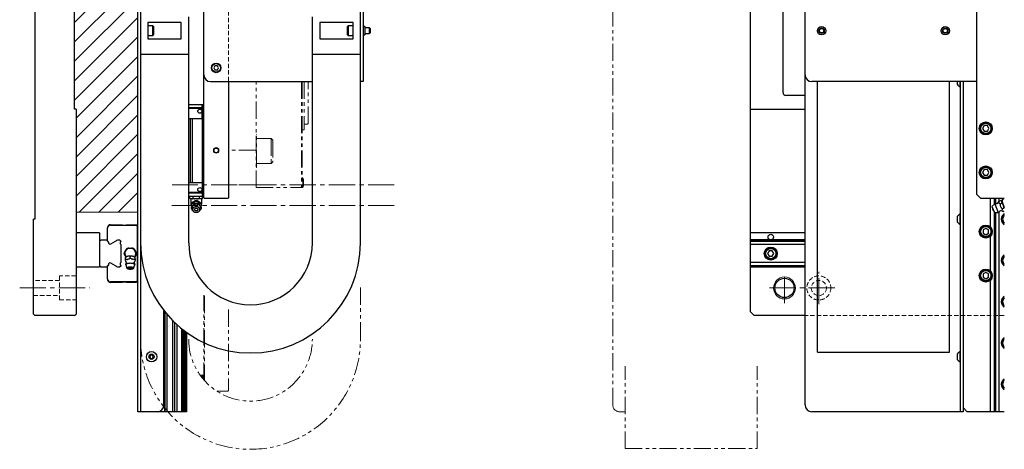
# Model space of a CAD drawing. Extents: x 10754 to 13237, y 1219 to 3330.
# Drawn here: x 10764 to 11481, y 1793 to 2105 of the extents above; entities that cross this region are included whole.
import ezdxf

# ---------------------------------------------------------------- set-up
doc = ezdxf.new("R2010")
doc.units = 0
doc.header["$MEASUREMENT"] = 0
for name, pattern in [('CENTER2', [28.575, 19.05, -3.175, 3.175, -3.175]), ('HIDDEN2', [4.7625, 3.175, -1.5875]), ('PHANTOM', [2.5, 1.25, -0.25, 0.25, -0.25, 0.25, -0.25])]:
    doc.linetypes.add(name, pattern=pattern)
for name, color, linetype, lineweight in [('中心線', 7, 'CENTER2', 9), ('二点鎖線', 7, 'PHANTOM', 5), ('実線', 7, 'CONTINUOUS', 25), ('破線', 7, 'HIDDEN2', 15), ('細線', 7, 'CONTINUOUS', 13)]:
    doc.layers.add(name, color=color, linetype=linetype, lineweight=lineweight)

msp = doc.modelspace()

# ---------------------------------------------------------------- hatches: boundary and pattern name
at = {"layer": '細線'}
h = msp.add_hatch(dxfattribs=at)
h.set_pattern_fill('ANSI31', color=256, scale=80)
h.set_pattern_definition([(45, (198.161, -144.652), (-7.071068, 7.071068), [])])
h.paths.add_polyline_path([(10805.01, 1965.12), (10850.01, 1965.12), (10850.01, 2110.12), (10804.01, 2110.12), (10804.01, 2040.12), (10805.01, 2040.12)])
h.paths.add_polyline_path([(10804.01, 2110.12), (10850.01, 2110.12), (10850.01, 2255.12), (10805.01, 2255.12), (10805.01, 2220.12), (10804.01, 2220.12)])

# ---------------------------------------------------------------- linework, layer by layer
at = {"layer": '中心線'}
for p, q in [((11036.66, 1985.12), (10875, 1985.12)), ((11036.66, 1970.12), (10874.38, 1970.12)), ((11320.67, 1899.12), (11320.67, 1921.12)), ((11345.67, 1898.37), (11345.67, 1921.87)), ((10764.01, 1910.12), (10815.01, 1910.12)), ((11309.67, 1910.12), (11357.42, 1910.12))]:
    msp.add_line(p, q, dxfattribs=at)
at = {"layer": '二点鎖線', "ltscale": 10}
for p, q in [((11195.67, 1825.12), (11195.67, 2395.12)), ((10936.01, 1983.12), (10936.01, 2060.12)), ((10969.21, 2060.12), (10969.21, 1983.12)), ((10969.71, 2060.12), (10969.71, 1983.12)), ((10971.01, 2060.12), (10971.01, 2025.12)), ((10974.01, 2029.62), (10974.01, 2060.12)), ((10916.01, 1985.12), (10916.01, 2050.12)), ((10973.51, 2029.12), (10971.41, 2029.12)), ((10973.51, 2029.12), (10974.01, 2029.62)), ((10936.31, 2021.71), (10936.01, 2021.71)), ((10936.31, 1997.71), (10936.31, 2021.71)), ((10971.01, 2025.12), (10969.71, 2025.12)), ((10947.11, 2018.71), (10936.31, 2018.71)), ((10947.11, 2018.71), (10947.11, 2000.71)), ((10947.11, 2018.71), (10948.31, 2017.51)), ((10948.31, 2017.51), (10948.31, 2001.91)), ((10936.01, 2010.25), (10916.01, 2010.25)), ((10947.11, 2000.71), (10936.31, 2000.71)), ((10947.11, 2000.71), (10948.31, 2001.91)), ((10936.31, 1997.71), (10936.01, 1997.71)), ((10970.21, 1990.12), (10969.71, 1990.12)), ((10970.21, 1990.12), (10970.51, 1989.07)), ((10970.21, 1983.12), (10970.21, 1990.12)), ((10970.51, 1984.17), (10970.51, 1989.07)), ((10936.01, 1985.12), (10916.01, 1985.12)), ((10936.01, 1983.12), (10968.71, 1983.12)), ((10968.71, 1983.12), (10969.21, 1983.62)), ((10969.71, 1983.12), (10969.21, 1983.12)), ((10970.21, 1983.12), (10969.71, 1983.12)), ((10970.21, 1983.12), (10970.51, 1984.17)), ((11012.01, 1872.84), (11012.01, 1911.28)), ((10898.01, 1843.36), (10898.01, 1904.83)), ((10898.51, 1904.38), (10898.51, 1842.79)), ((10916.01, 1894.41), (10916.01, 1835.62)), ((11204.67, 1793.37), (11204.67, 1853.37)), ((11300.67, 1793.37), (11300.67, 1853.37)), ((10895.29, 1846.82), (10898.01, 1846.82)), ((10896.81, 1846.82), (10896.81, 1844.8)), ((10897.61, 1846.82), (10897.61, 1843.83)), ((10915.51, 1835.12), (10907.46, 1835.12)), ((10916.01, 1835.62), (10915.51, 1835.12)), ((11204.67, 1820.12), (11200.67, 1820.12)), ((11204.67, 1793.37), (11300.67, 1793.37))]:
    msp.add_line(p, q, dxfattribs=at)
for centre, radius, start, end in [((10971.41, 2028.72), 0.4, 90, 180), ((10932.01, 1872.84), 80, 180, 0), ((10932.01, 1872.84), 45, 180, 0), ((11200.67, 1825.12), 5, 180, 270)]:
    msp.add_arc(centre, radius, start, end, dxfattribs=at)
at = {"layer": '実線'}
for p, q in [((10850.01, 1820.12), (10850.01, 2402.12)), ((10852.01, 2400.12), (10852.01, 1820.12)), ((11335.67, 1825.12), (11335.67, 2395.12)), ((11295.67, 2327.12), (11295.67, 1893.12)), ((10775.01, 2260.12), (10775.01, 1960.12)), ((10898.01, 1975.62), (10898.01, 2245.12)), ((11012.01, 1942.84), (11012.01, 2245.12)), ((11012.01, 1942.84), (11012.01, 2245.12)), ((11014.01, 2245.12), (11014.01, 2060.12)), ((11460.67, 1978.12), (11460.67, 2246.32)), ((10804.01, 2040.12), (10804.01, 2220.12)), ((11319.67, 2052.12), (11319.67, 2136.12)), ((10887.01, 1942.84), (10887.01, 2107.12)), ((10977.01, 1942.84), (10977.01, 2107.12)), ((10881.66, 2103.12), (10857.36, 2103.12)), ((10857.36, 2103.12), (10857.36, 2091.12)), ((10860.96, 2100.62), (10857.36, 2100.62)), ((10861.36, 2100.22), (10860.96, 2100.62)), ((10860.96, 2093.62), (10860.96, 2100.62)), ((10861.36, 2100.22), (10861.36, 2094.02)), ((10881.66, 2091.12), (10881.66, 2103.12)), ((10982.36, 2103.12), (10982.36, 2091.12)), ((11006.66, 2103.12), (10982.36, 2103.12)), ((11003.06, 2100.62), (11002.66, 2100.22)), ((11002.66, 2094.02), (11002.66, 2100.22)), ((11006.66, 2100.62), (11003.06, 2100.62)), ((11003.06, 2100.62), (11003.06, 2093.62)), ((11006.66, 2091.12), (11006.66, 2103.12)), ((11015.32, 2100.18), (11014.01, 2100.18)), ((11015.32, 2100.18), (11015.32, 2094.07)), ((10857.36, 2093.62), (10860.96, 2093.62)), ((10860.96, 2093.62), (10861.36, 2094.02)), ((11002.66, 2094.02), (11003.06, 2093.62)), ((11003.06, 2093.62), (11006.66, 2093.62)), ((11014.01, 2094.07), (11015.32, 2094.07)), ((11018.63, 2099.12), (11015.32, 2099.12)), ((11015.32, 2095.12), (11018.63, 2095.12)), ((11019.01, 2098.74), (11018.63, 2099.12)), ((11018.63, 2095.12), (11018.63, 2099.12)), ((11018.63, 2095.12), (11019.01, 2095.5)), ((11019.01, 2098.74), (11019.01, 2095.5)), ((10857.36, 2091.12), (10881.66, 2091.12)), ((10982.36, 2091.12), (11006.66, 2091.12)), ((10852.01, 2080.12), (10887.01, 2080.12)), ((10977.01, 2080.12), (11012.01, 2080.12)), ((10906.14, 2071.62), (10905.28, 2070.12)), ((10907.88, 2071.62), (10906.14, 2071.62)), ((10908.74, 2070.12), (10907.88, 2071.62)), ((10905.28, 2070.12), (10906.14, 2068.62)), ((10906.14, 2068.62), (10907.88, 2068.62)), ((10907.88, 2068.62), (10908.74, 2070.12)), ((10903.01, 2060.12), (10977.01, 2060.12)), ((10916.01, 2060.12), (10916.01, 1975.62)), ((11014.01, 2060.12), (11012.01, 2060.12)), ((11460.67, 2060.12), (11340.67, 2060.12)), ((11344.67, 1863.37), (11344.67, 2060.12)), ((11440.67, 1863.37), (11440.67, 2060.12)), ((11446.47, 2060.12), (11446.47, 2058.22)), ((11448.29, 2060.12), (11448.29, 2056.32)), ((11448.67, 1820.12), (11448.67, 2060.12)), ((11450.67, 2060.12), (11450.67, 1820.12)), ((11335.67, 2050.12), (11321.67, 2050.12)), ((11448.29, 2056.32), (11448.67, 2056.32)), ((10887.01, 2043.37), (10897.61, 2043.37)), ((10896.81, 2041.12), (10896.81, 2043.37)), ((10897.61, 2041.12), (10897.61, 2043.37)), ((10805.01, 2040.12), (10804.01, 2040.12)), ((10805.01, 2040.12), (10805.01, 1891.12)), ((10897.61, 2041.12), (10887.01, 2041.12)), ((10896.81, 2040.62), (10887.01, 2040.62)), ((10897.21, 2041.02), (10896.81, 2040.62)), ((10896.81, 2033.42), (10896.81, 2040.62)), ((10897.11, 2041.12), (10897.21, 2041.02)), ((10897.61, 2040.62), (10897.21, 2041.02)), ((10897.61, 2033.42), (10897.61, 2040.62)), ((11295.67, 2040.12), (11335.67, 2040.12)), ((10887.01, 2033.42), (10898.01, 2033.42)), ((10888, 2033.42), (10888, 1986.82)), ((10889.81, 1986.82), (10889.81, 2033.42)), ((10896.91, 2033.42), (10896.91, 1986.82)), ((11466.01, 2028.12), (11464.86, 2026.12)), ((11464.86, 2026.12), (11466.01, 2024.12)), ((11468.32, 2028.12), (11466.01, 2028.12)), ((11466.01, 2024.12), (11468.32, 2024.12)), ((11469.47, 2026.12), (11468.32, 2028.12)), ((11468.32, 2024.12), (11469.47, 2026.12)), ((11466.01, 1996.12), (11464.86, 1994.12)), ((11464.86, 1994.12), (11466.01, 1992.12)), ((11468.32, 1996.12), (11466.01, 1996.12)), ((11469.47, 1994.12), (11468.32, 1996.12)), ((11468.32, 1992.12), (11469.47, 1994.12)), ((10887.01, 1986.82), (10898.01, 1986.82)), ((10896.81, 1986.82), (10896.81, 1979.62)), ((10897.61, 1986.82), (10897.61, 1979.62)), ((11466.01, 1992.12), (11468.32, 1992.12)), ((10896.81, 1979.62), (10887.01, 1979.62)), ((10897.61, 1979.12), (10887.01, 1979.12)), ((10897.21, 1979.22), (10896.81, 1979.62)), ((10896.81, 1979.12), (10896.81, 1976.87)), ((10897.21, 1979.22), (10897.11, 1979.12)), ((10897.61, 1979.62), (10897.21, 1979.22)), ((10897.61, 1979.12), (10897.61, 1976.87)), ((11460.67, 1978.12), (11463.67, 1975.12)), ((10887.01, 1976.87), (10897.61, 1976.87)), ((10887.89, 1975.37), (10887.89, 1976.87)), ((10887.89, 1975.37), (10888.39, 1974.87)), ((10896.63, 1974.87), (10888.39, 1974.87)), ((10888.51, 1974.87), (10888.51, 1971.17)), ((10889.01, 1971.38), (10889.01, 1971.81)), ((10890.2, 1975.37), (10890.2, 1976.87)), ((10892.51, 1973.25), (10892.51, 1973.68)), ((10894.82, 1975.37), (10894.82, 1976.87)), ((10896.01, 1971.38), (10896.01, 1971.81)), ((10896.51, 1971.17), (10896.51, 1974.87)), ((10896.63, 1974.87), (10897.13, 1975.37)), ((10897.13, 1975.37), (10897.13, 1976.87)), ((10898.51, 1975.12), (10898.01, 1975.62)), ((10915.51, 1975.12), (10898.51, 1975.12)), ((10916.01, 1975.62), (10915.51, 1975.12)), ((11480.67, 1975.12), (11463.67, 1975.12)), ((11470.67, 1954.33), (11470.67, 1975.12)), ((11473.84, 1971.19), (11471.67, 1969.37)), ((11473.17, 1975.12), (11473.17, 1970.63)), ((11473.84, 1971.19), (11476.31, 1965.07)), ((11474.13, 1975.12), (11474.13, 1971.29)), ((11474.36, 1975.12), (11474.36, 1971.36)), ((11476.67, 1975.12), (11476.67, 1972.69)), ((11476.69, 1972.3), (11476.86, 1971.88)), ((11476.95, 1973.25), (11478.02, 1973.68)), ((11477.7, 1971.38), (11478.77, 1971.81)), ((11478.79, 1973.35), (11478.02, 1973.68)), ((11478.79, 1973.35), (11480.67, 1968.72)), ((11479.17, 1974.87), (11479.17, 1972.43)), ((11480.67, 1974.87), (11479.17, 1974.87)), ((10889.33, 1967.39), (10889.01, 1967.63)), ((10890.55, 1965.67), (10891.07, 1965.32)), ((10893.95, 1965.32), (10894.47, 1965.67)), ((10896.01, 1967.63), (10895.71, 1967.4)), ((11448.67, 1963.92), (11448.29, 1963.92)), ((11448.29, 1963.92), (11448.29, 1956.32)), ((11471.67, 1969.37), (11473.48, 1964.88)), ((11473.17, 1965.66), (11473.17, 1820.12)), ((11473.48, 1964.88), (11476.31, 1965.07)), ((11474.13, 1964.92), (11474.13, 1820.12)), ((11474.36, 1964.94), (11474.36, 1820.12)), ((11476.67, 1965.25), (11476.67, 1820.12)), ((11477.74, 1969.7), (11478.08, 1968.86)), ((11478.96, 1966.68), (11479.13, 1966.26)), ((11479.22, 1967.63), (11480.29, 1968.06)), ((11479.97, 1965.76), (11480.67, 1966.03)), ((10775.01, 1960.12), (10774.01, 1960.12)), ((10774.01, 1891.12), (10774.01, 1960.12)), ((11446.47, 1962.02), (11446.47, 1958.22)), ((10822.01, 1950.12), (10805.01, 1950.12)), ((10822.01, 1950.12), (10822.01, 1925.12)), ((10828.01, 1944.16), (10828.01, 1953.72)), ((10830.01, 1956.12), (10838.83, 1956.12)), ((10830.01, 1955.72), (10848.81, 1955.72)), ((10838.83, 1956.12), (10840, 1955.81)), ((10840, 1955.81), (10841.49, 1955.81)), ((10841.81, 1956.12), (10848.91, 1956.12)), ((10848.81, 1955.72), (10849.61, 1954.92)), ((10848.91, 1956.12), (10850.01, 1955.02)), ((10849.61, 1954.92), (10849.61, 1915.32)), ((11335.67, 1950.12), (11295.67, 1950.12)), ((11448.29, 1956.32), (11448.67, 1956.32)), ((11467.17, 1953.43), (11465.17, 1952.28)), ((11465.17, 1952.28), (11465.17, 1949.97)), ((11465.17, 1949.97), (11467.17, 1948.81)), ((11469.17, 1952.28), (11467.17, 1953.43)), ((11467.17, 1948.81), (11469.17, 1949.97)), ((11469.17, 1949.97), (11469.17, 1952.28)), ((10822.01, 1943.94), (10823.19, 1945.12)), ((10823.19, 1945.12), (10827.28, 1945.12)), ((10827.28, 1945.12), (10828.71, 1943.24)), ((10830.34, 1942.21), (10833.69, 1944.14)), ((10834.8, 1944.78), (10835.39, 1945.12)), ((10835.39, 1945.12), (10836.55, 1945.12)), ((10836.55, 1945.12), (10837.51, 1944.16)), ((10837.51, 1944.16), (10837.51, 1943.93)), ((10850.01, 1944.57), (10849.61, 1944.17)), ((11335.67, 1945.12), (11295.67, 1945.12)), ((11335.67, 1944.16), (11295.67, 1944.16)), ((11335.67, 1943.93), (11295.67, 1943.93)), ((11470.67, 1922.33), (11470.67, 1947.91)), ((10837.51, 1941.62), (10837.51, 1928.63)), ((10840.55, 1936.27), (10841.54, 1937.98)), ((10843.52, 1939.12), (10845.5, 1939.12)), ((10847.48, 1937.98), (10848.47, 1936.27)), ((10849.61, 1939.72), (10850.01, 1939.32)), ((11335.67, 1941.62), (11295.67, 1941.62)), ((11309.51, 1937.12), (11308.36, 1935.12)), ((11308.36, 1935.12), (11309.51, 1933.12)), ((11311.82, 1937.12), (11309.51, 1937.12)), ((11312.97, 1935.12), (11311.82, 1937.12)), ((11311.82, 1933.12), (11312.97, 1935.12)), ((10833.69, 1926.11), (10830.34, 1928.04)), ((10841.37, 1932.57), (10840.55, 1933.98)), ((10841.36, 1932.56), (10841.01, 1932.27)), ((10841.01, 1931.17), (10841.01, 1932.24)), ((10844.51, 1931.93), (10844.51, 1933)), ((10848.47, 1933.98), (10847.65, 1932.57)), ((10848.01, 1932.27), (10847.66, 1932.56)), ((10848.01, 1931.17), (10848.01, 1932.24)), ((10850.01, 1930.92), (10849.61, 1930.52)), ((11335.67, 1928.63), (11295.67, 1928.63)), ((11309.51, 1933.12), (11311.82, 1933.12)), ((10822.01, 1925.12), (10805.01, 1925.12)), ((10823.19, 1925.12), (10822.01, 1926.3)), ((10827.28, 1925.12), (10823.19, 1925.12)), ((10828.71, 1927.01), (10827.28, 1925.12)), ((10828.01, 1916.52), (10828.01, 1926.09)), ((10835.39, 1925.12), (10834.8, 1925.46)), ((10836.55, 1925.12), (10835.39, 1925.12)), ((10837.51, 1926.08), (10836.55, 1925.12)), ((10837.51, 1926.32), (10837.51, 1926.08)), ((10841.24, 1926.87), (10842.11, 1924.41)), ((10846.91, 1924.41), (10847.78, 1926.87)), ((10849.61, 1926.07), (10850.01, 1925.67)), ((11335.67, 1926.32), (11295.67, 1926.32)), ((11335.67, 1926.08), (11295.67, 1926.08)), ((11335.67, 1925.12), (11295.67, 1925.12)), ((11467.17, 1921.43), (11465.17, 1920.28)), ((11469.17, 1920.28), (11467.17, 1921.43)), ((10848.81, 1914.52), (10830.01, 1914.52)), ((10838.83, 1914.12), (10830.01, 1914.12)), ((10840, 1914.44), (10838.83, 1914.12)), ((10841.49, 1914.44), (10840, 1914.44)), ((10848.91, 1914.12), (10841.81, 1914.12)), ((10849.61, 1915.32), (10848.81, 1914.52)), ((10850.01, 1915.22), (10848.91, 1914.12)), ((11465.17, 1920.28), (11465.17, 1917.97)), ((11465.17, 1917.97), (11467.17, 1916.81)), ((11467.17, 1916.81), (11469.17, 1917.97)), ((11469.17, 1917.97), (11469.17, 1920.28)), ((11470.67, 1820.12), (11470.67, 1915.91)), ((10869.01, 1825.12), (10869.01, 1893.53)), ((10869.51, 1892.9), (10869.51, 1820.12)), ((10870.01, 1820.12), (10870.01, 1892.28)), ((11295.67, 1893.12), (11298.67, 1890.12)), ((10774.01, 1891.12), (10775.01, 1890.12)), ((10804.01, 1890.12), (10775.01, 1890.12)), ((10804.01, 1890.12), (10805.01, 1891.12)), ((10871.19, 1890.87), (10871.19, 1820.12)), ((10875.28, 1886.43), (10875.28, 1820.12)), ((10876.71, 1885.03), (10876.71, 1820.12)), ((11335.67, 1890.12), (11298.67, 1890.12)), ((10878.27, 1883.58), (10878.27, 1820.12)), ((10881.69, 1880.65), (10881.69, 1820.12)), ((10882.8, 1879.76), (10882.8, 1820.12)), ((10883.39, 1879.31), (10883.39, 1820.12)), ((10884.55, 1878.44), (10884.55, 1820.12)), ((10885.51, 1877.74), (10885.51, 1820.12)), ((11344.67, 1863.37), (11440.67, 1863.37)), ((11448.67, 1863.92), (11448.29, 1863.92)), ((11448.29, 1863.92), (11448.29, 1856.32)), ((10859.29, 1861.37), (10858.57, 1860.12)), ((10858.57, 1860.12), (10859.29, 1858.87)), ((10860.73, 1861.37), (10859.29, 1861.37)), ((10859.29, 1858.87), (10860.73, 1858.87)), ((10861.45, 1860.12), (10860.73, 1861.37)), ((10860.73, 1858.87), (10861.45, 1860.12)), ((11446.47, 1862.02), (11446.47, 1858.22)), ((11448.29, 1856.32), (11448.67, 1856.32)), ((11450.67, 1823.12), (11453.67, 1820.12)), ((10885.51, 1820.12), (10850.01, 1820.12)), ((11450.67, 1820.12), (11340.67, 1820.12)), ((11480.67, 1820.12), (11453.67, 1820.12))]:
    msp.add_line(p, q, dxfattribs=at)
at = {"layer": '実線', "flags": 128}
for points in [[(10890.55, 1965.67), (10890.36, 1965.82), (10890.07, 1966.07), (10889.83, 1966.35), (10889.62, 1966.66), (10889.45, 1966.98), (10889.33, 1967.33), (10889.25, 1967.68), (10889.21, 1968.04), (10889.22, 1968.41), (10889.28, 1968.76), (10889.38, 1969.11), (10889.53, 1969.45), (10889.72, 1969.77), (10889.95, 1970.06), (10890.21, 1970.33), (10890.51, 1970.57), (10890.83, 1970.77), (10891.18, 1970.93), (10891.55, 1971.06), (10891.93, 1971.15), (10892.31, 1971.19), (10892.71, 1971.19), (10893.09, 1971.15), (10893.47, 1971.06), (10893.84, 1970.93), (10894.19, 1970.77), (10894.51, 1970.57), (10894.81, 1970.33), (10895.07, 1970.06), (10895.3, 1969.77), (10895.49, 1969.45), (10895.64, 1969.11), (10895.74, 1968.76), (10895.8, 1968.41), (10895.81, 1968.04), (10895.77, 1967.68), (10895.69, 1967.33), (10895.57, 1966.98), (10895.4, 1966.66), (10895.19, 1966.35), (10894.94, 1966.07), (10894.66, 1965.82), (10894.47, 1965.67)], [(10892.51, 1964.88), (10892.17, 1964.9), (10891.84, 1964.96), (10891.52, 1965.07), (10891.23, 1965.22), (10890.95, 1965.4), (10890.71, 1965.62), (10890.5, 1965.87), (10890.33, 1966.14), (10890.2, 1966.43), (10890.12, 1966.73), (10890.09, 1967.05), (10890.1, 1967.36), (10890.16, 1967.67), (10890.26, 1967.97), (10890.41, 1968.25), (10890.6, 1968.51), (10890.83, 1968.74), (10891.08, 1968.94), (10891.37, 1969.11), (10891.68, 1969.24), (10892.01, 1969.32), (10892.34, 1969.37), (10892.68, 1969.37), (10893.01, 1969.32), (10893.34, 1969.24), (10893.65, 1969.11), (10893.93, 1968.94), (10894.19, 1968.74), (10894.42, 1968.51), (10894.61, 1968.25), (10894.76, 1967.97), (10894.86, 1967.67), (10894.92, 1967.36), (10894.93, 1967.05), (10894.9, 1966.73), (10894.81, 1966.43), (10894.69, 1966.14), (10894.52, 1965.87), (10894.31, 1965.62), (10894.07, 1965.4), (10893.79, 1965.22), (10893.5, 1965.07), (10893.18, 1964.96), (10892.85, 1964.9), (10892.51, 1964.88)], [(10892.51, 1966.09), (10892.28, 1966.11), (10892.06, 1966.18), (10891.85, 1966.29), (10891.68, 1966.43), (10891.54, 1966.61), (10891.45, 1966.8), (10891.4, 1967.02), (10891.4, 1967.23), (10891.45, 1967.44), (10891.54, 1967.64), (10891.68, 1967.82), (10891.85, 1967.96), (10892.06, 1968.07), (10892.28, 1968.14), (10892.51, 1968.16), (10892.74, 1968.14), (10892.96, 1968.07), (10893.17, 1967.96), (10893.34, 1967.82), (10893.48, 1967.64), (10893.57, 1967.44), (10893.62, 1967.23), (10893.62, 1967.02), (10893.57, 1966.8), (10893.48, 1966.61), (10893.34, 1966.43), (10893.17, 1966.29), (10892.96, 1966.18), (10892.74, 1966.11), (10892.51, 1966.09)], [(10841.24, 1926.87), (10841.22, 1926.92), (10841.21, 1927.07), (10841.25, 1927.21), (10841.33, 1927.36), (10841.45, 1927.5), (10841.62, 1927.63), (10841.83, 1927.75), (10842.07, 1927.87), (10842.36, 1927.97), (10842.67, 1928.06), (10843, 1928.13), (10843.36, 1928.19), (10843.73, 1928.23), (10844.12, 1928.26), (10844.51, 1928.27)], [(10844.51, 1928.27), (10844.9, 1928.26), (10845.28, 1928.23), (10845.66, 1928.19), (10846.02, 1928.13), (10846.35, 1928.06), (10846.66, 1927.97), (10846.94, 1927.87), (10847.19, 1927.75), (10847.4, 1927.63), (10847.57, 1927.5), (10847.69, 1927.36), (10847.77, 1927.21), (10847.81, 1927.07), (10847.8, 1926.92), (10847.78, 1926.87)], [(10844.51, 1925.44), (10844.85, 1925.43), (10845.18, 1925.4), (10845.5, 1925.36), (10845.79, 1925.3), (10846.07, 1925.23), (10846.31, 1925.14), (10846.52, 1925.04), (10846.69, 1924.93), (10846.81, 1924.81), (10846.9, 1924.69), (10846.93, 1924.56), (10846.92, 1924.44), (10846.86, 1924.31), (10846.76, 1924.19), (10846.61, 1924.08), (10846.42, 1923.97), (10846.19, 1923.88), (10845.93, 1923.8), (10845.65, 1923.73), (10845.34, 1923.68), (10845.01, 1923.64), (10844.68, 1923.62), (10844.34, 1923.62), (10844.01, 1923.64), (10843.68, 1923.68), (10843.37, 1923.73), (10843.08, 1923.8), (10842.83, 1923.88), (10842.6, 1923.97), (10842.41, 1924.08), (10842.26, 1924.19), (10842.16, 1924.31), (10842.1, 1924.44), (10842.09, 1924.56), (10842.12, 1924.69), (10842.2, 1924.81), (10842.33, 1924.93), (10842.5, 1925.04), (10842.71, 1925.14), (10842.95, 1925.23), (10843.23, 1925.3), (10843.52, 1925.36), (10843.84, 1925.4), (10844.17, 1925.43), (10844.51, 1925.44)], [(10843.56, 1924.31), (10843.54, 1924.32), (10843.45, 1924.4), (10843.4, 1924.49), (10843.4, 1924.57), (10843.45, 1924.66), (10843.54, 1924.74), (10843.68, 1924.81), (10843.85, 1924.87), (10844.06, 1924.91), (10844.28, 1924.94), (10844.51, 1924.95)], [(10844.51, 1924.95), (10844.74, 1924.94), (10844.96, 1924.91), (10845.17, 1924.87), (10845.34, 1924.81), (10845.48, 1924.74), (10845.57, 1924.66), (10845.62, 1924.57), (10845.62, 1924.49), (10845.57, 1924.4), (10845.48, 1924.32), (10845.46, 1924.31)]]:
    msp.add_lwpolyline(points, dxfattribs=at)
at = {"layer": '実線'}
for centre, radius in [((11347.67, 2097.12), 3.06), ((11437.67, 2097.12), 3.06), ((11347.67, 2097.12), 2), ((11347.67, 2097.12), 1.62), ((11437.67, 2097.12), 2), ((11437.67, 2097.12), 1.62), ((10907.01, 2070.12), 3.5), ((10907.01, 2070.12), 3.1), ((10895.11, 2038.62), 1.5), ((11467.17, 2026.12), 4.75), ((11467.17, 2026.12), 4.25), ((11467.17, 2026.12), 3.75), ((10907.01, 2010.12), 1.65), ((11467.17, 1994.12), 4.75), ((11467.17, 1994.12), 4.25), ((11467.17, 1994.12), 3.75), ((10895.11, 1981.62), 1.5), ((11467.17, 1951.12), 4.75), ((11467.17, 1951.12), 4.25), ((11467.17, 1951.12), 3.75), ((11310.67, 1947.12), 2), ((11310.67, 1935.12), 4.75), ((11310.67, 1935.12), 4.25), ((11310.67, 1935.12), 3.75), ((11467.17, 1919.12), 4.75), ((11467.17, 1919.12), 4.25), ((11467.17, 1919.12), 3.75), ((11320.67, 1910.12), 7), ((10860.01, 1860.12), 3.8), ((10860.01, 1860.12), 1.9)]:
    msp.add_circle(centre, radius, dxfattribs=at)
for centre, radius, start, end in [((10903.01, 2065.12), 5, 180, 270), ((11340.67, 2065.12), 5, 180, 270), ((11450.35, 2060.12), 4.32, 206.05983, 241.47621), ((11321.67, 2052.12), 2, 180, 270), ((10892.51, 1971.17), 4, 180, 208.07723), ((10892.51, 1968.13), 3.3, 360, 180), ((10892.45, 1968.93), 3.61, 111.06322, 125.25794), ((10892.57, 1968.93), 3.61, 54.74206, 68.93678), ((10892.51, 1971.17), 4, 331.92277, 0), ((11475.07, 1968.13), 3.3, 85.97872, 112), ((11475.36, 1972.22), 0.8, 265.97872, 318.84478), ((11471.45, 1975.65), 6, 318.84478, 336.46415), ((10892.02, 1969.28), 3.04, 172.0378, 187.9622), ((10893, 1969.28), 3.04, 352.0378, 7.9622), ((11450.35, 1960.12), 4.32, 118.52379, 153.94017), ((11473.91, 1967.66), 1.82, 164.13419, 239.86581), ((11475.07, 1968.13), 3.3, 292, 318.02128), ((11478.12, 1965.39), 0.8, 85.15522, 138.02128), ((11477.68, 1960.21), 6, 67.54371, 85.15522), ((11483.17, 1960.12), 4.75, 121.75686, 238.24314), ((11450.35, 1960.12), 4.32, 206.05983, 241.47621), ((11483.17, 1960.12), 4.25, 126.03188, 233.96812), ((11483.17, 1960.12), 3.75, 131.81031, 228.18969), ((10830.01, 1954.12), 2, 90, 180), ((10830.01, 1953.72), 2, 90, 180), ((10841.49, 1956.12), 0.315, 270, 0), ((10829.67, 1942.97), 1, 164.50201, 306.62881), ((10829.99, 1942.81), 0.7, 293.38158, 299.93952), ((10833.48, 1945.77), 1.65, 277.27701, 323.1735), ((10838.69, 1942.77), 1.65, 135.65562, 224.34438), ((10932.01, 1942.84), 80, 180, 0), ((10932.01, 1942.84), 45, 180, 0), ((10844.51, 1935.12), 4.12, 163.86243, 196.13757), ((10844.51, 1935.12), 4, 320.90452, 219.09548), ((10844.51, 1935.12), 4.12, 103.86243, 136.13757), ((10844.51, 1935.12), 4.12, 43.86243, 76.13757), ((10844.51, 1935.12), 4.12, 343.86243, 16.13757), ((10829.67, 1927.27), 1, 53.37119, 195.49799), ((10829.99, 1927.43), 0.7, 60.06048, 66.61842), ((10838.69, 1927.47), 1.65, 135.65562, 224.34438), ((10841.49, 1929.87), 0.51, 160.52969, 199.47031), ((10844.51, 1927.03), 3.3, 151.76048, 180), ((10844.14, 1927.99), 5.35, 86.06753, 121.36372), ((10844.14, 1924.64), 6.52, 98.67174, 105.73609), ((10844.88, 1927.99), 5.35, 58.63628, 93.93247), ((10844.88, 1924.64), 6.52, 74.26391, 81.32826), ((10844.51, 1927.03), 3.3, 0, 28.23952), ((10847.53, 1929.87), 0.51, 340.52969, 19.47031), ((11483.17, 1930.12), 4.75, 121.75686, 238.24314), ((11483.17, 1930.12), 4.25, 126.03188, 233.96812), ((11483.17, 1930.12), 3.75, 131.81031, 228.18969), ((10833.48, 1924.47), 1.65, 36.8265, 82.72299), ((10844.51, 1925.86), 1.82, 238.36971, 301.63029), ((10830.01, 1916.52), 2, 180, 270), ((10830.01, 1916.12), 2, 180, 270), ((10841.49, 1914.12), 0.315, 360, 90), ((11483.17, 1900.12), 4.75, 121.75686, 238.24314), ((11483.17, 1900.12), 4.25, 126.03188, 233.96812), ((11483.17, 1900.12), 3.75, 131.81031, 228.18969), ((11483.17, 1870.12), 4.75, 121.75686, 238.24314), ((11483.17, 1870.12), 4.25, 126.03188, 233.96812), ((11483.17, 1870.12), 3.75, 131.81031, 228.18969), ((11450.35, 1860.12), 4.32, 118.52379, 153.94017), ((11450.35, 1860.12), 4.32, 206.05983, 241.47621), ((11483.17, 1840.12), 4.75, 121.75686, 238.24314), ((11483.17, 1840.12), 4.25, 126.03188, 233.96812), ((11483.17, 1840.12), 3.75, 131.81031, 228.18969), ((10864.01, 1825.12), 5, 270, 0), ((11340.67, 1825.12), 5, 180, 270)]:
    msp.add_arc(centre, radius, start, end, dxfattribs=at)
for points, knots in [([(10887.89, 1975.37), (10887.99, 1975.28), (10888.18, 1975.09), (10888.41, 1974.94), (10888.53, 1974.88), (10888.55, 1974.87)], [0, 0, 0, 0, 0.457494, 0.919354, 1, 1, 1, 1]), ([(10892.51, 1973.68), (10892.27, 1973.6), (10891.91, 1973.48), (10891.39, 1973.26), (10890.93, 1973.04), (10890.41, 1972.76), (10889.89, 1972.43), (10889.42, 1972.11), (10889.15, 1971.91), (10889.01, 1971.81)], [0, 0, 0, 0, 0.216045, 0.327208, 0.439871, 0.593426, 0.752113, 0.875489, 1, 1, 1, 1]), ([(10889.01, 1971.38), (10889.19, 1971.43), (10889.55, 1971.55), (10890.01, 1971.72), (10890.29, 1971.84), (10890.37, 1971.88)], [0, 0, 0, 0, 0.415557, 0.834538, 1, 1, 1, 1]), ([(10889.01, 1969.7), (10889.01, 1969.85), (10889.01, 1970.14), (10889.01, 1970.7), (10889.01, 1971.11), (10889.01, 1971.38)], [0, 0, 0, 0, 0.264428, 0.53265, 1, 1, 1, 1]), ([(10889.54, 1974.87), (10889.66, 1974.94), (10889.89, 1975.07), (10890.1, 1975.27), (10890.2, 1975.37)], [0, 0, 0, 0, 0.522053, 1, 1, 1, 1]), ([(10890.2, 1975.37), (10890.27, 1975.34), (10890.52, 1975.22), (10890.95, 1975.03), (10891.33, 1974.93), (10891.52, 1974.87)], [0, 0, 0, 0, 0.1653, 0.580738, 1, 1, 1, 1]), ([(10891.15, 1972.3), (10891.36, 1972.43), (10891.83, 1972.74), (10892.26, 1973.06), (10892.51, 1973.25)], [0, 0, 0, 0, 0.433163, 1, 1, 1, 1]), ([(10896.01, 1971.81), (10895.77, 1971.98), (10895.41, 1972.25), (10894.89, 1972.59), (10894.43, 1972.86), (10893.91, 1973.13), (10893.39, 1973.37), (10892.92, 1973.55), (10892.65, 1973.64), (10892.51, 1973.68)], [0, 0, 0, 0, 0.216045, 0.327208, 0.439871, 0.593426, 0.752113, 0.875489, 1, 1, 1, 1]), ([(10892.51, 1973.25), (10892.69, 1973.11), (10893.05, 1972.84), (10893.51, 1972.52), (10893.79, 1972.35), (10893.87, 1972.3)], [0, 0, 0, 0, 0.415557, 0.834538, 1, 1, 1, 1]), ([(10893.5, 1974.87), (10893.54, 1974.88), (10893.78, 1974.94), (10894.23, 1975.09), (10894.62, 1975.28), (10894.82, 1975.37)], [0, 0, 0, 0, 0.08717, 0.541018, 1, 1, 1, 1]), ([(10894.65, 1971.88), (10894.86, 1971.79), (10895.33, 1971.59), (10895.76, 1971.45), (10896.01, 1971.38)], [0, 0, 0, 0, 0.433163, 1, 1, 1, 1]), ([(10894.82, 1975.37), (10894.92, 1975.28), (10895.11, 1975.09), (10895.34, 1974.94), (10895.46, 1974.88), (10895.48, 1974.87)], [0, 0, 0, 0, 0.457494, 0.919354, 1, 1, 1, 1]), ([(10896.01, 1971.38), (10896.01, 1971.1), (10896.01, 1970.68), (10896.01, 1970.12), (10896.01, 1969.84), (10896.01, 1969.7)], [0, 0, 0, 0, 0.495665, 0.746523, 1, 1, 1, 1]), ([(10896.47, 1974.87), (10896.59, 1974.94), (10896.81, 1975.07), (10897.03, 1975.27), (10897.13, 1975.37)], [0, 0, 0, 0, 0.5220527, 1, 1, 1, 1]), ([(11476.95, 1973.25), (11476.89, 1973.11), (11476.77, 1972.84), (11476.69, 1972.52), (11476.69, 1972.35), (11476.69, 1972.3)], [0, 0, 0, 0, 0.415557, 0.834538, 1, 1, 1, 1]), ([(11476.86, 1971.88), (11476.96, 1971.79), (11477.18, 1971.59), (11477.52, 1971.45), (11477.7, 1971.38)], [0, 0, 0, 0, 0.433163, 1, 1, 1, 1]), ([(11477.7, 1971.38), (11477.68, 1971.1), (11477.65, 1970.68), (11477.67, 1970.12), (11477.71, 1969.84), (11477.74, 1969.7)], [0, 0, 0, 0, 0.495667, 0.748006, 1, 1, 1, 1]), ([(11478.77, 1971.81), (11478.84, 1971.98), (11478.94, 1972.25), (11478.97, 1972.59), (11478.94, 1972.86), (11478.82, 1973.13), (11478.59, 1973.37), (11478.31, 1973.55), (11478.12, 1973.64), (11478.02, 1973.68)], [0, 0, 0, 0, 0.216046, 0.327995, 0.439868, 0.593424, 0.752112, 0.875488, 1, 1, 1, 1]), ([(11480.29, 1968.06), (11480.3, 1968.36), (11480.32, 1968.82), (11480.24, 1969.44), (11480.12, 1969.95), (11479.88, 1970.5), (11479.54, 1971.02), (11479.16, 1971.45), (11478.9, 1971.69), (11478.77, 1971.81)], [0, 0, 0, 0, 0.214903, 0.326201, 0.437424, 0.591304, 0.750362, 0.874599, 1, 1, 1, 1]), ([(11479.17, 1974.87), (11479.17, 1974.88), (11479.17, 1974.94), (11479.17, 1975.02), (11479.17, 1975.12), (11479.17, 1975.12)], [0, 0, 0, 0, 0.152728, 0.947899, 1, 1, 1, 1]), ([(11479.65, 1975.12), (11479.66, 1975.12), (11479.84, 1975.02), (11480.06, 1974.94), (11480.28, 1974.88), (11480.31, 1974.87)], [0, 0, 0, 0, 0.049724, 0.858738, 1, 1, 1, 1]), ([(10889.01, 1967.63), (10889.01, 1967.74), (10889.01, 1967.96), (10889.01, 1968.35), (10889.01, 1968.67), (10889.01, 1968.86)], [0, 0, 0, 0, 0.2944194, 0.5895746, 1, 1, 1, 1]), ([(10896.01, 1968.86), (10896.01, 1968.74), (10896.01, 1968.44), (10896.01, 1968.04), (10896.01, 1967.77), (10896.01, 1967.63)], [0, 0, 0, 0, 0.262514, 0.629627, 1, 1, 1, 1]), ([(11478.08, 1968.86), (11478.16, 1968.74), (11478.36, 1968.44), (11478.75, 1968.04), (11479.06, 1967.77), (11479.22, 1967.63)], [0, 0, 0, 0, 0.262514, 0.629627, 1, 1, 1, 1]), ([(11479.22, 1967.63), (11479.16, 1967.49), (11479.05, 1967.22), (11478.96, 1966.9), (11478.96, 1966.73), (11478.96, 1966.68)], [0, 0, 0, 0, 0.4155572, 0.834538, 1, 1, 1, 1]), ([(11479.13, 1966.26), (11479.23, 1966.17), (11479.46, 1965.97), (11479.79, 1965.83), (11479.97, 1965.76)], [0, 0, 0, 0, 0.433163, 1, 1, 1, 1]), ([(11480.67, 1967.87), (11480.64, 1967.89), (11480.52, 1967.96), (11480.39, 1968.02), (11480.29, 1968.06)], [0.8348996, 0.8348996, 0.8348996, 0.8348996, 0.8754881, 1, 1, 1, 1]), ([(10839.89, 1935.12), (10839.99, 1935.29), (10840.18, 1935.63), (10840.41, 1936.02), (10840.53, 1936.24), (10840.55, 1936.27)], [0, 0, 0, 0, 0.457494, 0.919354, 1, 1, 1, 1]), ([(10840.55, 1933.98), (10840.43, 1934.18), (10840.21, 1934.58), (10839.99, 1934.95), (10839.89, 1935.12)], [0, 0, 0, 0, 0.5220527, 1, 1, 1, 1]), ([(10841.54, 1937.98), (10841.66, 1938.18), (10841.89, 1938.58), (10842.1, 1938.95), (10842.2, 1939.12)], [0, 0, 0, 0, 0.5220527, 1, 1, 1, 1]), ([(10842.2, 1939.12), (10842.27, 1939.12), (10842.52, 1939.12), (10842.95, 1939.12), (10843.33, 1939.12), (10843.52, 1939.12)], [0, 0, 0, 0, 0.1653, 0.580738, 1, 1, 1, 1]), ([(10845.5, 1939.12), (10845.54, 1939.12), (10845.78, 1939.12), (10846.23, 1939.12), (10846.62, 1939.12), (10846.82, 1939.12)], [0, 0, 0, 0, 0.08717, 0.541018, 1, 1, 1, 1]), ([(10846.82, 1939.12), (10846.92, 1938.95), (10847.11, 1938.61), (10847.34, 1938.22), (10847.46, 1938.01), (10847.48, 1937.98)], [0, 0, 0, 0, 0.457494, 0.919354, 1, 1, 1, 1]), ([(10848.47, 1936.27), (10848.59, 1936.06), (10848.81, 1935.67), (10849.03, 1935.3), (10849.13, 1935.12)], [0, 0, 0, 0, 0.522053, 1, 1, 1, 1]), ([(10849.13, 1935.12), (10849.03, 1934.95), (10848.83, 1934.61), (10848.61, 1934.22), (10848.49, 1934.01), (10848.47, 1933.98)], [0, 0, 0, 0, 0.457494, 0.919354, 1, 1, 1, 1]), ([(10844.51, 1933), (10844.27, 1933.07), (10843.91, 1933.17), (10843.39, 1933.2), (10842.93, 1933.17), (10842.41, 1933.05), (10841.89, 1932.82), (10841.42, 1932.54), (10841.15, 1932.34), (10841.01, 1932.24)], [0, 0, 0, 0, 0.216045, 0.327208, 0.439871, 0.593426, 0.752113, 0.875489, 1, 1, 1, 1]), ([(10841.01, 1931.17), (10841.19, 1931.12), (10841.55, 1931), (10842.01, 1930.92), (10842.29, 1930.92), (10842.37, 1930.92)], [0, 0, 0, 0, 0.415557, 0.834538, 1, 1, 1, 1]), ([(10841.01, 1930.04), (10841.01, 1930.12), (10841.01, 1930.32), (10841.01, 1930.71), (10841.01, 1931.02), (10841.01, 1931.17)], [0, 0, 0, 0, 0.262514, 0.629627, 1, 1, 1, 1]), ([(10841.01, 1929.62), (10841.01, 1929.62), (10841.01, 1929.62), (10841.01, 1929.67), (10841.01, 1929.7)], [0, 0, 0, 0, 0.4902912, 1, 1, 1, 1]), ([(10841.01, 1929.62), (10841.01, 1929.62), (10841.06, 1929.56), (10841.19, 1929.42), (10841.38, 1929.17), (10841.52, 1928.96), (10841.59, 1928.83), (10841.6, 1928.8)], [0, 0, 0, 0, 0.000646, 0.291338, 0.601543, 0.931364, 1, 1, 1, 1]), ([(10841.6, 1928.8), (10841.6, 1928.8), (10841.61, 1928.79), (10841.63, 1928.73), (10841.63, 1928.66), (10841.61, 1928.6), (10841.61, 1928.6), (10841.6, 1928.6)], [0, 0, 0, 0, 0.153148, 0.385212, 0.657298, 0.893429, 1, 1, 1, 1]), ([(10843.15, 1931.09), (10843.36, 1931.18), (10843.83, 1931.41), (10844.26, 1931.74), (10844.51, 1931.93)], [0, 0, 0, 0, 0.433163, 1, 1, 1, 1]), ([(10848.01, 1932.24), (10847.77, 1932.41), (10847.41, 1932.67), (10846.89, 1932.93), (10846.43, 1933.1), (10845.91, 1933.2), (10845.39, 1933.19), (10844.92, 1933.12), (10844.65, 1933.04), (10844.51, 1933)], [0, 0, 0, 0, 0.216045, 0.327208, 0.439871, 0.593426, 0.752113, 0.875489, 1, 1, 1, 1]), ([(10844.51, 1931.93), (10844.69, 1931.8), (10845.05, 1931.53), (10845.51, 1931.24), (10845.79, 1931.12), (10845.87, 1931.09)], [0, 0, 0, 0, 0.415557, 0.834538, 1, 1, 1, 1]), ([(10846.65, 1930.92), (10846.86, 1930.93), (10847.33, 1930.95), (10847.76, 1931.09), (10848.01, 1931.17)], [0, 0, 0, 0, 0.433163, 1, 1, 1, 1]), ([(10847.42, 1928.59), (10847.41, 1928.6), (10847.4, 1928.62), (10847.39, 1928.7), (10847.4, 1928.77), (10847.42, 1928.81), (10847.42, 1928.81), (10847.42, 1928.81)], [0, 0, 0, 0, 0.21329, 0.461815, 0.770689, 0.994418, 1, 1, 1, 1]), ([(10847.42, 1928.8), (10847.43, 1928.82), (10847.5, 1928.95), (10847.63, 1929.16), (10847.81, 1929.39), (10847.94, 1929.54), (10848, 1929.61), (10848.01, 1929.62)], [0, 0, 0, 0, 0.071578, 0.380435, 0.674195, 0.951725, 1, 1, 1, 1]), ([(10848.01, 1931.17), (10848.01, 1931.05), (10848.01, 1930.8), (10848.01, 1930.4), (10848.01, 1930.17), (10848.01, 1930.04)], [0, 0, 0, 0, 0.2944194, 0.5895746, 1, 1, 1, 1]), ([(10848.01, 1929.7), (10848.01, 1929.67), (10848.01, 1929.62), (10848.01, 1929.62), (10848.01, 1929.62)], [0, 0, 0, 0, 0.527937, 1, 1, 1, 1])]:
    msp.add_open_spline(points, degree=3, knots=knots, dxfattribs=at)
at = {"layer": '破線'}
for p, q in [((10916.01, 2244.62), (10916.01, 2060.12)), ((10793.01, 1915.62), (10774.01, 1915.62)), ((10793.01, 1918.87), (10793.01, 1901.37)), ((10805.01, 1918.87), (10793.01, 1918.87)), ((10774.01, 1904.62), (10793.01, 1904.62)), ((10793.01, 1901.37), (10805.01, 1901.37)), ((11480.67, 1890.12), (11335.67, 1890.12))]:
    msp.add_line(p, q, dxfattribs=at)
for radius in [8.75, 5.5]:
    msp.add_circle((11345.67, 1910.12), radius, dxfattribs=at)
at = {"layer": '細線'}
for p, q in [((10850.01, 1965.12), (10850.01, 2255.12)), ((10804.01, 2040.12), (10804.01, 2220.12)), ((10805.01, 2040.12), (10804.01, 2040.12)), ((10805.01, 2040.12), (10805.01, 1965.12)), ((10850.01, 1965.12), (10805.01, 1965.12))]:
    msp.add_line(p, q, dxfattribs=at)
for centre, radius in [((10907.01, 2010.12), 2), ((11320.67, 1910.12), 8)]:
    msp.add_circle(centre, radius, dxfattribs=at)

doc.saveas('drawing.dxf')
